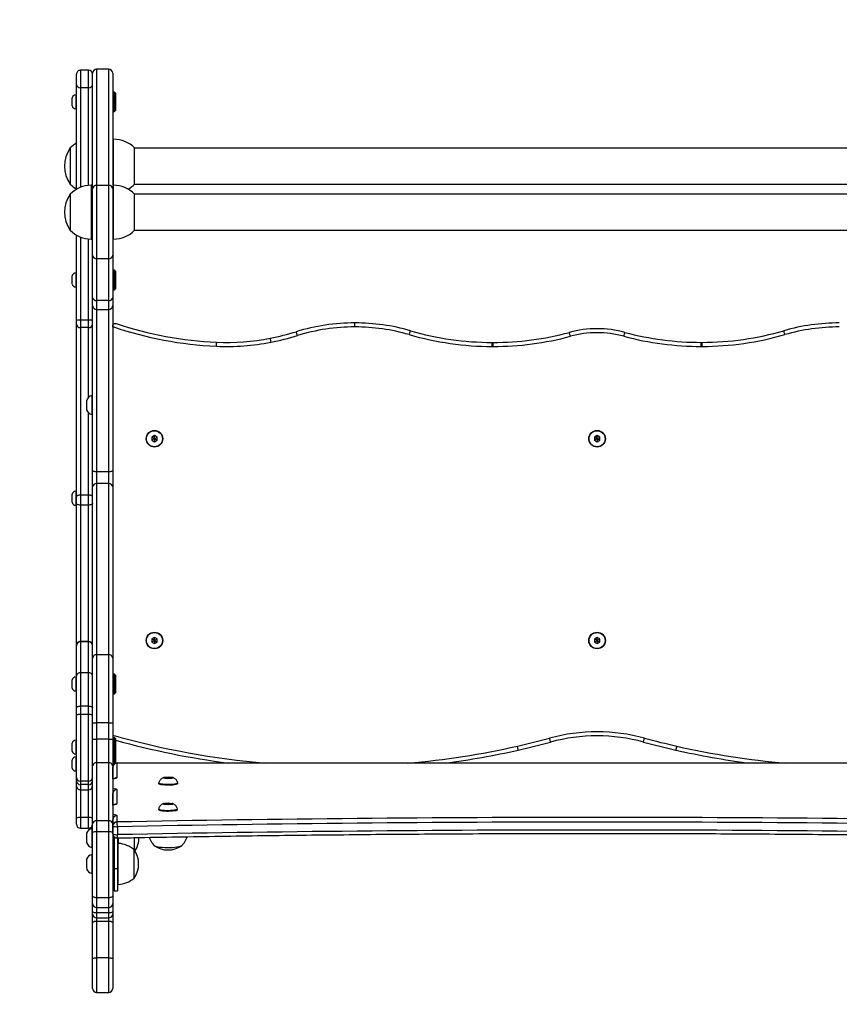
# Model space of a CAD drawing. Units: millimetres. Extents: x -4534 to 4839, y -3372 to 3714.
# Drawn here: x -367 to 242, y 1519 to 2251 of the extents above; entities that cross this region are included whole.
import ezdxf

# ---------------------------------------------------------------- set-up
doc = ezdxf.new("R2010")
doc.units = ezdxf.units.MM
doc.layers.add('Opvangzone', color=7, linetype='Continuous', true_color=0x00a19a)
doc.layers.add('Toestel 2D', color=7, linetype='Continuous', lineweight=20)

# ---------------------------------------------------------------- blocks, each defined once
blk = doc.blocks.new('0622 2')
at = {"color": 7, "linetype": 'Continuous', "lineweight": 25}
for p, q in [((-26.932, 3.149), (-26.932, 3.588)), ((-26.692, 3.648), (-26.872, 3.648)), ((-26.632, 3.588), (-26.632, 3.149)), ((-26.932, 2.609), (-26.932, 3.149)), ((-26.872, 3.132), (-26.692, 3.132)), ((-26.872, 3.132), (-26.872, 2.595)), ((-26.692, 2.595), (-26.692, 3.132)), ((-26.632, 3.149), (-26.632, 2.609)), ((-26.932, 2.481), (-26.932, 2.609)), ((-26.872, 2.595), (-26.692, 2.595)), ((-26.692, 2.541), (-26.872, 2.541)), ((-26.632, 2.609), (-26.632, 2.481)), ((-26.932, 2.444), (-26.932, 2.481)), ((-26.932, 2.326), (-26.932, 2.444)), ((-26.872, 2.467), (-26.692, 2.467)), ((-26.692, 2.386), (-26.872, 2.386)), ((-26.632, 2.481), (-26.632, 2.444)), ((-26.632, 2.444), (-26.632, 2.326)), ((-26.932, 2.204), (-26.932, 2.326)), ((-26.932, 1.271), (-26.932, 2.204)), ((-26.872, 2.241), (-26.872, 1.261)), ((-26.872, 2.241), (-26.692, 2.241)), ((-26.692, 1.261), (-26.692, 2.241)), ((-26.632, 2.326), (-26.632, 2.204)), ((-26.632, 2.204), (-26.632, 1.271)), ((-26.955, 2.138), (-27.005, 2.138)), ((-27.005, 1.808), (-27.005, 2.138)), ((-26.955, 1.808), (-26.955, 2.138)), ((-27.249, 1.948), (-27.249, 1.528)), ((-27.005, 2.044), (-27.015, 2.044)), ((-27.015, 2.044), (-27.015, 1.432)), ((-27.005, 1.352), (-27.005, 1.808)), ((-26.955, 1.808), (-27.005, 1.808)), ((-26.932, 1.818), (-26.955, 1.818)), ((-26.955, 1.346), (-26.955, 1.808)), ((-26.622, 1.878), (-26.632, 1.878)), ((-26.622, 1.868), (-26.622, 1.878)), ((-26.622, 1.598), (-26.622, 1.868)), ((-26.544, 1.803), (-26.544, 1.808)), ((-26.544, 1.668), (-26.544, 1.803)), ((-26.955, 1.658), (-26.932, 1.658)), ((-27.253, 1.534), (-27.253, 1.347)), ((-26.632, 1.598), (-26.622, 1.598)), ((-26.622, 1.491), (-26.632, 1.491)), ((-26.622, 1.481), (-26.622, 1.491)), ((-26.622, 1.211), (-26.622, 1.481)), ((-27.019, 1.433), (-27.019, 1.351)), ((-27.015, 1.432), (-27.005, 1.432)), ((-27.009, 1.421), (-27.009, 1.431)), ((-27.009, 1.351), (-27.009, 1.421)), ((-26.932, 1.431), (-26.955, 1.431)), ((-26.955, 1.337), (-26.955, 1.346)), ((-26.955, 1.346), (-26.955, 1.337)), ((-26.544, 1.416), (-26.544, 1.421)), ((-26.544, 1.281), (-26.544, 1.416)), ((-27.001, 1.184), (-27.001, 1.302)), ((-26.934, 1.292), (-26.934, 1.174)), ((-26.934, 1.196), (-26.934, 1.292)), ((-26.934, 1.271), (-26.932, 1.271)), ((-26.934, 1.078), (-26.934, 1.196)), ((-26.934, 1.174), (-26.934, 1.078)), ((-26.932, 1.144), (-26.932, 1.271)), ((-26.872, 1.261), (-26.692, 1.261)), ((-26.872, 1.261), (-26.872, 1.095)), ((-26.692, 1.095), (-26.692, 1.261)), ((-26.632, 1.271), (-26.632, 1.144)), ((-26.632, 1.211), (-26.622, 1.211)), ((-26.452, 1.208), (-26.572, 1.208)), ((-26.994, 1.018), (-26.994, 1.114)), ((-26.932, 0.283), (-26.932, 1.144)), ((-26.872, 1.095), (-26.692, 1.095)), ((-26.872, 1.095), (-26.872, 0.234)), ((-26.692, 0.234), (-26.692, 1.095)), ((-26.632, 1.144), (-26.632, 0.283)), ((-26.572, 1.049), (-26.452, 1.049)), ((-26.392, 1.148), (-26.392, 1.057)), ((-26.392, 1.057), (-26.392, 0.574)), ((-27.894, 0.932), (-27.894, 0.922)), ((-27.614, 0.922), (-27.614, 0.932)), ((-27.799, 0.851), (-27.809, 0.842)), ((-27.809, 0.842), (-27.764, 0.835)), ((-27.744, 0.855), (-27.799, 0.851)), ((-27.764, 0.854), (-27.764, 0.835)), ((-27.764, 0.835), (-27.71, 0.839)), ((-27.7, 0.848), (-27.744, 0.855)), ((-27.71, 0.85), (-27.71, 0.839)), ((-27.71, 0.839), (-27.7, 0.848)), ((-26.994, 0.631), (-26.994, 0.845)), ((-26.934, 0.862), (-26.934, 0.69)), ((-26.934, 0.808), (-26.934, 0.862)), ((-26.934, 0.69), (-26.934, 0.808)), ((-26.452, 0.634), (-26.572, 0.634)), ((-27.898, 0.544), (-27.898, 0.535)), ((-27.803, 0.464), (-27.813, 0.454)), ((-27.813, 0.454), (-27.768, 0.448)), ((-27.748, 0.468), (-27.803, 0.464)), ((-27.768, 0.466), (-27.768, 0.448)), ((-27.768, 0.448), (-27.714, 0.451)), ((-27.704, 0.461), (-27.748, 0.468)), ((-27.714, 0.463), (-27.714, 0.451)), ((-27.714, 0.451), (-27.704, 0.461)), ((-27.618, 0.535), (-27.618, 0.544)), ((-26.994, 0.239), (-26.994, 0.458)), ((-26.934, 0.416), (-26.934, 0.475)), ((-26.572, 0.559), (-26.572, 0.508)), ((-26.572, 0.559), (-26.452, 0.559)), ((-26.572, 0.508), (-26.572, -0.484)), ((-26.572, 0.508), (-26.452, 0.508)), ((-26.452, 0.508), (-26.452, 0.559)), ((-26.452, -0.484), (-26.452, 0.508)), ((-26.392, 0.574), (-26.392, 0.502)), ((-26.392, 0.502), (-26.392, 0.455)), ((-26.392, 0.455), (-26.392, -0.468)), ((-26.934, 0.298), (-26.934, 0.416)), ((-26.932, 0.397), (-26.934, 0.397)), ((-26.382, 0.357), (-26.392, 0.357)), ((-26.382, 0.349), (-26.382, 0.357)), ((-26.382, 0.147), (-26.382, 0.349)), ((-26.326, 0.308), (-26.326, 0.312)), ((-26.326, 0.192), (-26.326, 0.308)), ((-41.274, 0.239), (-26.994, 0.239)), ((-41.274, 0.238), (-26.994, 0.238)), ((-26.972, 0.132), (-26.972, 0.242)), ((-26.957, 0.147), (-26.972, 0.132)), ((-26.957, 0.251), (-26.957, 0.147)), ((-26.932, 0.147), (-26.957, 0.147)), ((-26.957, 0.147), (-26.957, -0.143)), ((-26.932, -0.121), (-26.932, 0.283)), ((-26.872, 0.234), (-26.692, 0.234)), ((-26.872, 0.234), (-26.872, -0.119)), ((-26.692, -0.119), (-26.692, 0.234)), ((-26.632, 0.283), (-26.632, -0.121)), ((-26.632, 0.238), (-26.632, 0.238)), ((-26.392, 0.147), (-26.382, 0.147)), ((-26.972, -0.128), (-26.972, 0.132)), ((-26.382, 0.107), (-26.392, 0.107)), ((-26.382, 0.099), (-26.382, 0.107)), ((-26.382, -0.103), (-26.382, 0.099)), ((-26.326, 0.057), (-26.326, 0.062)), ((-26.326, -0.058), (-26.326, 0.057)), ((-26.972, -0.128), (-26.957, -0.143)), ((-26.957, -0.143), (-26.932, -0.143)), ((-26.932, -0.36), (-26.932, -0.121)), ((-26.872, -0.119), (-26.692, -0.119)), ((-26.872, -0.119), (-26.872, -0.359)), ((-26.692, -0.359), (-26.692, -0.119)), ((-26.632, -0.121), (-26.632, -0.36)), ((-26.392, -0.103), (-26.382, -0.103)), ((-26.932, -1.323), (-26.932, -0.36)), ((-26.872, -0.359), (-26.872, -1.371)), ((-26.872, -0.359), (-26.692, -0.359)), ((-26.692, -1.371), (-26.692, -0.359)), ((-26.632, -0.36), (-26.632, -1.323)), ((-26.572, -0.484), (-26.452, -0.484)), ((-26.572, -0.484), (-26.572, -0.609)), ((-26.452, -0.609), (-26.452, -0.484)), ((-26.392, -0.468), (-26.392, -0.586)), ((-26.572, -0.609), (-26.572, -1.104)), ((-26.572, -0.609), (-26.452, -0.609)), ((-26.452, -1.104), (-26.452, -0.609)), ((-26.392, -0.586), (-26.392, -1.06)), ((-26.957, -0.792), (-26.972, -0.807)), ((-26.972, -1.067), (-26.972, -0.807)), ((-26.932, -0.792), (-26.957, -0.792)), ((-26.957, -0.792), (-26.957, -1.082)), ((-26.382, -0.832), (-26.392, -0.832)), ((-26.382, -0.84), (-26.382, -0.832)), ((-26.382, -1.042), (-26.382, -0.84)), ((-26.326, -0.882), (-26.326, -0.877)), ((-26.326, -0.997), (-26.326, -0.882)), ((-26.972, -1.067), (-26.957, -1.082)), ((-26.957, -1.082), (-26.932, -1.082)), ((-26.932, -6.25), (-26.933, -1.082)), ((-26.572, -1.104), (-26.452, -1.104)), ((-26.572, -1.104), (-26.572, -1.562)), ((-26.452, -1.562), (-26.452, -1.104)), ((-26.392, -1.042), (-26.382, -1.042)), ((-26.392, -1.06), (-26.392, -1.503)), ((-26.632, -1.173), (-26.632, -1.173)), ((-26.932, -3.869), (-26.932, -1.323)), ((-26.872, -1.371), (-26.692, -1.371)), ((-26.872, -1.371), (-26.872, -3.917)), ((-26.692, -3.917), (-26.692, -1.371)), ((-26.632, -1.323), (-26.632, -3.869)), ((-34.132, -1.538), (-34.172, -1.561)), ((-34.172, -1.561), (-34.172, -1.607)), ((-34.138, -1.581), (-34.172, -1.561)), ((-34.138, -1.587), (-34.172, -1.607)), ((-34.172, -1.607), (-34.132, -1.63)), ((-34.132, -1.578), (-34.138, -1.581)), ((-34.138, -1.581), (-34.138, -1.587)), ((-34.138, -1.587), (-34.132, -1.59)), ((-34.092, -1.561), (-34.132, -1.538)), ((-34.132, -1.578), (-34.132, -1.538)), ((-34.127, -1.581), (-34.132, -1.578)), ((-34.132, -1.59), (-34.127, -1.587)), ((-34.132, -1.59), (-34.132, -1.63)), ((-34.132, -1.63), (-34.092, -1.607)), ((-34.127, -1.581), (-34.092, -1.561)), ((-34.127, -1.587), (-34.127, -1.581)), ((-34.127, -1.587), (-34.092, -1.607)), ((-34.092, -1.607), (-34.092, -1.561)), ((-27.552, -1.538), (-27.592, -1.561)), ((-27.592, -1.561), (-27.592, -1.607)), ((-27.558, -1.581), (-27.592, -1.561)), ((-27.558, -1.587), (-27.592, -1.607)), ((-27.592, -1.607), (-27.552, -1.63)), ((-27.552, -1.578), (-27.558, -1.581)), ((-27.558, -1.581), (-27.558, -1.587)), ((-27.558, -1.587), (-27.552, -1.59)), ((-27.512, -1.561), (-27.552, -1.538)), ((-27.552, -1.578), (-27.552, -1.538)), ((-27.547, -1.581), (-27.552, -1.578)), ((-27.552, -1.59), (-27.547, -1.587)), ((-27.552, -1.59), (-27.552, -1.63)), ((-27.552, -1.63), (-27.512, -1.607)), ((-27.547, -1.581), (-27.512, -1.561)), ((-27.547, -1.587), (-27.547, -1.581)), ((-27.547, -1.587), (-27.512, -1.607)), ((-27.512, -1.607), (-27.512, -1.561)), ((-26.572, -1.562), (-26.452, -1.562)), ((-26.572, -1.57), (-26.452, -1.57)), ((-26.392, -1.503), (-26.392, -1.51)), ((-26.392, -1.51), (-26.392, -3.619)), ((-26.572, -3.598), (-26.572, -3.745)), ((-26.572, -3.598), (-26.452, -3.598)), ((-26.452, -3.745), (-26.452, -3.598)), ((-26.382, -3.593), (-26.392, -3.593)), ((-26.392, -3.619), (-26.392, -3.726)), ((-26.382, -3.601), (-26.382, -3.593)), ((-26.382, -3.803), (-26.382, -3.601)), ((-26.326, -3.643), (-26.326, -3.638)), ((-26.326, -3.758), (-26.326, -3.643)), ((-26.572, -3.745), (-26.452, -3.745)), ((-26.452, -6.236), (-26.452, -3.745)), ((-26.392, -3.726), (-26.392, -6.289)), ((-26.392, -3.803), (-26.382, -3.803)), ((-26.932, -4.118), (-26.932, -3.869)), ((-26.872, -3.917), (-26.692, -3.917)), ((-26.872, -3.917), (-26.872, -4.091)), ((-26.692, -4.091), (-26.692, -3.917)), ((-26.632, -3.869), (-26.632, -4.118)), ((-26.872, -4.091), (-26.692, -4.091)), ((-26.932, -6.566), (-26.932, -4.118)), ((-26.632, -4.118), (-26.632, -6.566)), ((-34.132, -4.538), (-34.172, -4.561)), ((-34.092, -4.561), (-34.132, -4.538)), ((-34.132, -4.578), (-34.132, -4.538)), ((-27.552, -4.538), (-27.592, -4.561)), ((-27.512, -4.561), (-27.552, -4.538)), ((-27.552, -4.578), (-27.552, -4.538)), ((-34.172, -4.561), (-34.172, -4.607)), ((-34.138, -4.581), (-34.172, -4.561)), ((-34.138, -4.587), (-34.172, -4.607)), ((-34.172, -4.607), (-34.132, -4.63)), ((-34.132, -4.578), (-34.138, -4.581)), ((-34.138, -4.581), (-34.138, -4.587)), ((-34.138, -4.587), (-34.132, -4.59)), ((-34.127, -4.581), (-34.132, -4.578)), ((-34.132, -4.59), (-34.127, -4.587)), ((-34.132, -4.59), (-34.132, -4.63)), ((-34.132, -4.63), (-34.092, -4.607)), ((-34.127, -4.581), (-34.092, -4.561)), ((-34.127, -4.587), (-34.127, -4.581)), ((-34.127, -4.587), (-34.092, -4.607)), ((-34.092, -4.607), (-34.092, -4.561)), ((-27.592, -4.561), (-27.592, -4.607)), ((-27.558, -4.581), (-27.592, -4.561)), ((-27.558, -4.587), (-27.592, -4.607)), ((-27.592, -4.607), (-27.552, -4.63)), ((-27.552, -4.578), (-27.558, -4.581)), ((-27.558, -4.581), (-27.558, -4.587)), ((-27.558, -4.587), (-27.552, -4.59)), ((-27.547, -4.581), (-27.552, -4.578)), ((-27.552, -4.59), (-27.547, -4.587)), ((-27.552, -4.59), (-27.552, -4.63)), ((-27.552, -4.63), (-27.512, -4.607)), ((-27.547, -4.581), (-27.512, -4.561)), ((-27.547, -4.587), (-27.547, -4.581)), ((-27.547, -4.587), (-27.512, -4.607)), ((-27.512, -4.607), (-27.512, -4.561)), ((-26.622, -4.944), (-26.632, -4.944)), ((-26.622, -4.955), (-26.622, -4.944)), ((-26.622, -5.224), (-26.622, -4.955)), ((-26.544, -5.02), (-26.544, -5.014)), ((-26.544, -5.154), (-26.544, -5.02)), ((-26.632, -5.224), (-26.622, -5.224)), ((-26.932, -5.784), (-26.932, -5.784)), ((-26.932, -6.25), (-26.932, -6.269)), ((-26.572, -6.236), (-26.572, -6.346)), ((-26.572, -6.236), (-26.452, -6.236)), ((-26.452, -6.346), (-26.452, -6.236)), ((-26.392, -6.289), (-26.392, -6.344)), ((-26.572, -6.346), (-26.452, -6.346)), ((-26.392, -6.344), (-26.392, -7.611)), ((-26.932, -6.683), (-26.932, -6.566)), ((-26.692, -6.506), (-26.872, -6.506)), ((-26.632, -6.566), (-26.632, -6.683)), ((-26.932, -7.316), (-26.932, -6.683)), ((-26.872, -6.64), (-26.872, -7.26)), ((-26.872, -6.64), (-26.692, -6.64)), ((-26.692, -7.26), (-26.692, -6.64)), ((-26.632, -6.683), (-26.632, -7.316)), ((-26.957, -6.8), (-26.972, -6.815)), ((-26.972, -7.075), (-26.972, -6.815)), ((-26.932, -6.8), (-26.957, -6.8)), ((-26.957, -6.8), (-26.957, -7.09)), ((-26.382, -6.84), (-26.392, -6.84)), ((-26.382, -6.848), (-26.382, -6.84)), ((-26.382, -7.05), (-26.382, -6.848)), ((-26.326, -6.89), (-26.326, -6.885)), ((-26.326, -7.005), (-26.326, -6.89)), ((-26.972, -7.075), (-26.957, -7.09)), ((-26.957, -7.09), (-26.932, -7.09)), ((-26.392, -7.05), (-26.382, -7.05)), ((-26.932, -8.302), (-26.932, -7.316)), ((-26.872, -7.26), (-26.872, -8.351)), ((-26.872, -7.26), (-26.692, -7.26)), ((-26.692, -8.351), (-26.692, -7.26)), ((-26.632, -7.316), (-26.632, -8.302)), ((-26.932, -7.552), (-26.944, -7.552)), ((-26.612, -7.552), (-26.632, -7.552)), ((-27.256, -7.683), (-41.008, -7.683)), ((-27.256, -7.682), (-27.256, -8.205)), ((-26.3, -8.222), (-26.3, -7.682)), ((-41.008, -8.221), (-27.256, -8.221)), ((-27.256, -8.205), (-27.256, -8.222)), ((-26.932, -10.018), (-26.932, -8.302)), ((-26.632, -8.302), (-26.632, -10.018)), ((-26.392, -8.293), (-26.392, -9.853)), ((-27.256, -8.369), (-41.008, -8.369)), ((-27.256, -8.368), (-27.256, -8.688)), ((-26.944, -8.352), (-26.932, -8.352)), ((-26.872, -8.351), (-26.692, -8.351)), ((-26.632, -8.352), (-26.612, -8.352)), ((-26.3, -8.908), (-26.3, -8.368)), ((-27.256, -8.688), (-27.256, -8.908)), ((-41.008, -8.907), (-27.256, -8.907)), ((-26.944, -9.038), (-26.932, -9.038)), ((-26.957, -9.449), (-26.972, -9.464)), ((-26.972, -9.724), (-26.972, -9.464)), ((-26.932, -9.449), (-26.957, -9.449)), ((-26.957, -9.449), (-26.957, -9.739)), ((-26.392, -9.371), (-26.392, -9.371)), ((-26.382, -9.489), (-26.392, -9.489)), ((-26.382, -9.497), (-26.382, -9.489)), ((-26.382, -9.699), (-26.382, -9.497)), ((-26.326, -9.538), (-26.326, -9.534)), ((-26.326, -9.654), (-26.326, -9.538)), ((-26.972, -9.724), (-26.957, -9.739)), ((-26.957, -9.739), (-26.932, -9.739)), ((-26.572, -9.803), (-26.452, -9.803)), ((-26.392, -9.699), (-26.382, -9.699)), ((-26.392, -9.853), (-26.392, -10.003)), ((-26.872, -10.078), (-26.692, -10.078)), ((-26.572, -10.063), (-26.452, -10.063))]:
    blk.add_line(p, q, dxfattribs=at)
at = {"color": 8, "linetype": 'Continuous', "lineweight": 25}
for p, q in [((-26.872, 3.648), (-26.872, 3.132)), ((-26.692, 3.132), (-26.692, 3.648)), ((-26.872, 2.595), (-26.872, 2.541)), ((-26.872, 2.541), (-26.872, 2.467)), ((-26.692, 2.541), (-26.692, 2.595)), ((-26.692, 2.467), (-26.692, 2.541)), ((-26.872, 2.467), (-26.872, 2.386)), ((-26.872, 2.386), (-26.872, 2.241)), ((-26.692, 2.386), (-26.692, 2.467)), ((-26.692, 2.241), (-26.692, 2.386)), ((-27.005, 1.421), (-27.009, 1.421)), ((-26.955, 1.346), (-26.968, 1.346)), ((-26.932, 1.193), (-26.934, 1.196)), ((-26.572, 1.208), (-26.572, 1.049)), ((-26.452, 1.049), (-26.452, 1.208)), ((-26.934, 1.078), (-26.932, 1.075)), ((-26.572, 1.049), (-26.572, 0.634)), ((-26.452, 0.634), (-26.452, 1.049)), ((-26.932, 0.806), (-26.934, 0.808)), ((-26.934, 0.69), (-26.932, 0.688)), ((-26.572, 0.634), (-26.572, 0.559)), ((-26.452, 0.559), (-26.452, 0.634)), ((-26.934, 0.475), (-26.934, 0.298)), ((-26.994, 0.238), (-26.994, 0.239)), ((-26.572, -1.562), (-26.572, -1.57)), ((-26.572, -1.57), (-26.572, -3.598)), ((-26.452, -1.57), (-26.452, -1.562)), ((-26.452, -3.598), (-26.452, -1.57)), ((-26.572, -3.745), (-26.572, -4.97)), ((-26.872, -4.091), (-26.872, -6.506)), ((-26.692, -6.506), (-26.692, -4.091)), ((-26.572, -5.198), (-26.572, -6.236)), ((-26.572, -6.346), (-26.572, -7.554)), ((-26.452, -7.582), (-26.452, -6.346)), ((-26.872, -6.506), (-26.872, -6.64)), ((-26.692, -6.64), (-26.692, -6.506)), ((-26.944, -7.552), (-26.944, -8.326)), ((-26.612, -8.352), (-26.612, -7.552)), ((-26.944, -8.326), (-26.944, -8.352)), ((-26.452, -9.803), (-26.452, -8.322)), ((-26.944, -8.352), (-26.944, -8.713)), ((-26.872, -8.351), (-26.872, -10.078)), ((-26.692, -10.078), (-26.692, -8.351)), ((-26.572, -8.35), (-26.572, -9.803)), ((-26.944, -8.713), (-26.944, -9.038)), ((-26.572, -9.803), (-26.572, -10.063)), ((-26.452, -10.063), (-26.452, -9.803))]:
    blk.add_line(p, q, dxfattribs=at)
at = {"color": 7, "linetype": 'Continuous', "lineweight": 25, "flags": 128}
for points in [[(-26.872, 3.132), (-26.884, 3.132), (-26.895, 3.133), (-26.906, 3.134), (-26.915, 3.137), (-26.922, 3.139), (-26.928, 3.142), (-26.931, 3.146), (-26.932, 3.149)], [(-26.632, 3.149), (-26.633, 3.146), (-26.637, 3.142), (-26.642, 3.139), (-26.65, 3.137), (-26.659, 3.134), (-26.669, 3.133), (-26.681, 3.132), (-26.692, 3.132)], [(-26.932, 2.444), (-26.931, 2.448), (-26.928, 2.453), (-26.922, 2.457), (-26.915, 2.46), (-26.906, 2.463), (-26.895, 2.465), (-26.884, 2.466), (-26.872, 2.467)], [(-26.692, 2.467), (-26.681, 2.466), (-26.669, 2.465), (-26.659, 2.463), (-26.65, 2.46), (-26.642, 2.457), (-26.637, 2.453), (-26.633, 2.448), (-26.632, 2.444)], [(-26.932, 2.204), (-26.931, 2.211), (-26.928, 2.218), (-26.922, 2.225), (-26.915, 2.23), (-26.906, 2.235), (-26.895, 2.238), (-26.884, 2.24), (-26.872, 2.241)], [(-26.692, 2.241), (-26.681, 2.24), (-26.669, 2.238), (-26.659, 2.235), (-26.65, 2.23), (-26.642, 2.225), (-26.637, 2.218), (-26.633, 2.211), (-26.632, 2.204)], [(-27.547, 1.463), (-27.55, 1.466), (-27.562, 1.472), (-27.58, 1.478), (-27.605, 1.483), (-27.634, 1.487), (-27.668, 1.491), (-27.705, 1.493), (-27.743, 1.494), (-27.782, 1.494), (-27.82, 1.492), (-27.855, 1.489), (-27.887, 1.486), (-27.915, 1.481), (-27.937, 1.475), (-27.953, 1.469), (-27.962, 1.463)], [(-27.551, 1.466), (-27.562, 1.472), (-27.58, 1.478), (-27.605, 1.483), (-27.634, 1.487), (-27.668, 1.491), (-27.705, 1.493), (-27.743, 1.494), (-27.782, 1.494), (-27.82, 1.492), (-27.855, 1.489), (-27.887, 1.486), (-27.915, 1.481), (-27.937, 1.475), (-27.953, 1.469), (-27.958, 1.466)], [(-27.894, 0.932), (-27.892, 0.936), (-27.883, 0.941), (-27.868, 0.946), (-27.847, 0.95), (-27.821, 0.953), (-27.792, 0.955), (-27.761, 0.956), (-27.73, 0.956), (-27.7, 0.954), (-27.673, 0.951), (-27.649, 0.948), (-27.631, 0.943), (-27.62, 0.938), (-27.615, 0.933), (-27.614, 0.932)], [(-27.894, 0.921), (-27.892, 0.926), (-27.883, 0.931), (-27.868, 0.936), (-27.847, 0.94), (-27.821, 0.943), (-27.792, 0.945), (-27.761, 0.946), (-27.73, 0.946), (-27.7, 0.944), (-27.673, 0.942), (-27.649, 0.938), (-27.631, 0.933), (-27.62, 0.928), (-27.615, 0.923), (-27.614, 0.921)], [(-27.767, 0.833), (-27.788, 0.834), (-27.806, 0.837), (-27.819, 0.84), (-27.824, 0.844), (-27.822, 0.848), (-27.813, 0.852), (-27.797, 0.855), (-27.776, 0.856), (-27.754, 0.857), (-27.731, 0.856), (-27.711, 0.854), (-27.695, 0.852), (-27.686, 0.848), (-27.685, 0.844), (-27.691, 0.84), (-27.703, 0.837), (-27.722, 0.834), (-27.743, 0.833), (-27.767, 0.833)], [(-27.898, 0.544), (-27.896, 0.549), (-27.887, 0.554), (-27.872, 0.559), (-27.851, 0.563), (-27.825, 0.566), (-27.796, 0.568), (-27.765, 0.569), (-27.734, 0.568), (-27.704, 0.567), (-27.677, 0.564), (-27.653, 0.56), (-27.635, 0.556), (-27.624, 0.551), (-27.619, 0.546), (-27.618, 0.544)], [(-27.898, 0.534), (-27.896, 0.539), (-27.887, 0.544), (-27.872, 0.549), (-27.851, 0.553), (-27.825, 0.556), (-27.796, 0.558), (-27.765, 0.559), (-27.734, 0.558), (-27.704, 0.557), (-27.677, 0.554), (-27.653, 0.551), (-27.635, 0.546), (-27.624, 0.541), (-27.619, 0.536), (-27.618, 0.534)], [(-27.771, 0.446), (-27.792, 0.447), (-27.81, 0.45), (-27.823, 0.453), (-27.828, 0.457), (-27.826, 0.461), (-27.817, 0.464), (-27.801, 0.467), (-27.78, 0.469), (-27.758, 0.47), (-27.735, 0.469), (-27.715, 0.467), (-27.699, 0.464), (-27.69, 0.461), (-27.689, 0.457), (-27.695, 0.453), (-27.707, 0.449), (-27.726, 0.447), (-27.747, 0.446), (-27.771, 0.446)], [(-35.305, 0.046), (-35.305, 0.045), (-35.306, 0.041), (-35.307, 0.036), (-35.309, 0.029), (-35.311, 0.02), (-35.313, 0.01), (-35.316, -0.001), (-35.318, -0.013)], [(-32.96, 0.045), (-32.96, 0.044), (-32.959, 0.04), (-32.958, 0.035), (-32.956, 0.028), (-32.954, 0.019), (-32.952, 0.009), (-32.95, -0.002), (-32.947, -0.014)], [(-34.822, -0.074), (-34.822, -0.075), (-34.823, -0.078), (-34.824, -0.084), (-34.826, -0.091), (-34.829, -0.1), (-34.831, -0.11), (-34.834, -0.12), (-34.837, -0.132)], [(-33.44, -0.074), (-33.44, -0.075), (-33.439, -0.078), (-33.438, -0.084), (-33.436, -0.091), (-33.433, -0.1), (-33.431, -0.11), (-33.428, -0.121), (-33.425, -0.132)], [(-26.572, -0.609), (-26.584, -0.609), (-26.595, -0.607), (-26.606, -0.605), (-26.615, -0.602), (-26.622, -0.599), (-26.628, -0.595), (-26.631, -0.591), (-26.632, -0.586)], [(-26.392, -0.586), (-26.393, -0.591), (-26.397, -0.595), (-26.402, -0.599), (-26.41, -0.602), (-26.419, -0.605), (-26.429, -0.607), (-26.441, -0.609), (-26.452, -0.609)], [(-26.632, -3.619), (-26.631, -3.615), (-26.628, -3.611), (-26.622, -3.607), (-26.615, -3.604), (-26.606, -3.601), (-26.595, -3.599), (-26.584, -3.598), (-26.572, -3.598)], [(-26.452, -3.598), (-26.441, -3.598), (-26.429, -3.599), (-26.419, -3.601), (-26.41, -3.604), (-26.402, -3.607), (-26.397, -3.611), (-26.393, -3.615), (-26.392, -3.619)], [(-26.632, -3.726), (-26.631, -3.729), (-26.628, -3.733), (-26.622, -3.737), (-26.615, -3.74), (-26.606, -3.742), (-26.595, -3.744), (-26.584, -3.745), (-26.572, -3.745)], [(-26.452, -3.745), (-26.441, -3.745), (-26.429, -3.744), (-26.419, -3.742), (-26.41, -3.74), (-26.402, -3.737), (-26.397, -3.733), (-26.393, -3.729), (-26.392, -3.726)], [(-26.932, -4.118), (-26.931, -4.113), (-26.928, -4.108), (-26.922, -4.103), (-26.915, -4.099), (-26.906, -4.096), (-26.895, -4.093), (-26.884, -4.092), (-26.872, -4.091)], [(-26.692, -4.091), (-26.681, -4.092), (-26.669, -4.093), (-26.659, -4.096), (-26.65, -4.099), (-26.642, -4.103), (-26.637, -4.108), (-26.633, -4.113), (-26.632, -4.118)], [(-35.693, -5.957), (-35.693, -5.968), (-35.693, -5.98), (-35.693, -5.99), (-35.693, -5.999), (-35.693, -6.006), (-35.693, -6.012), (-35.693, -6.015), (-35.693, -6.017)], [(-35.679, -5.957), (-35.679, -5.968), (-35.679, -5.979), (-35.679, -5.99), (-35.679, -5.999), (-35.679, -6.006), (-35.679, -6.012), (-35.679, -6.015), (-35.679, -6.017)], [(-32.586, -5.956), (-32.586, -5.968), (-32.586, -5.979), (-32.586, -5.99), (-32.586, -5.999), (-32.586, -6.006), (-32.586, -6.012), (-32.586, -6.015), (-32.586, -6.016)], [(-32.572, -5.956), (-32.572, -5.968), (-32.572, -5.979), (-32.572, -5.99), (-32.572, -5.999), (-32.572, -6.006), (-32.572, -6.012), (-32.572, -6.015), (-32.572, -6.016)], [(-28.474, -5.96), (-28.475, -5.971), (-28.475, -5.982), (-28.476, -5.993), (-28.476, -6.002), (-28.476, -6.009), (-28.477, -6.015), (-28.477, -6.018), (-28.477, -6.019)], [(-36.924, -6.133), (-36.921, -6.144), (-36.918, -6.155), (-36.915, -6.165), (-36.913, -6.174), (-36.911, -6.181), (-36.909, -6.186), (-36.908, -6.189), (-36.908, -6.191)], [(-34.53, -6.108), (-34.533, -6.119), (-34.536, -6.13), (-34.538, -6.14), (-34.541, -6.149), (-34.543, -6.156), (-34.544, -6.161), (-34.545, -6.164), (-34.545, -6.166)], [(-33.735, -6.108), (-33.732, -6.119), (-33.729, -6.13), (-33.726, -6.14), (-33.724, -6.149), (-33.722, -6.156), (-33.721, -6.161), (-33.72, -6.164), (-33.719, -6.166)], [(-31.34, -6.133), (-31.344, -6.144), (-31.347, -6.155), (-31.35, -6.165), (-31.352, -6.173), (-31.354, -6.181), (-31.356, -6.186), (-31.357, -6.189), (-31.357, -6.19)], [(-29.678, -6.119), (-29.674, -6.13), (-29.671, -6.141), (-29.668, -6.151), (-29.665, -6.159), (-29.663, -6.166), (-29.661, -6.172), (-29.66, -6.175), (-29.66, -6.176)], [(-29.285, -6.02), (-29.282, -6.032), (-29.28, -6.043), (-29.278, -6.053), (-29.276, -6.062), (-29.275, -6.069), (-29.274, -6.075), (-29.273, -6.078), (-29.273, -6.079)]]:
    blk.add_lwpolyline(points, dxfattribs=at)
at = {"color": 8, "linetype": 'Continuous', "lineweight": 25, "flags": 128}
for points in [[(-26.932, 1), (-26.933, 1), (-26.958, 1.003), (-26.978, 1.008), (-26.99, 1.013), (-26.994, 1.018)], [(-26.994, 0.845), (-26.99, 0.85), (-26.978, 0.855), (-26.958, 0.86), (-26.933, 0.863), (-26.932, 0.863)], [(-26.932, 0.613), (-26.933, 0.613), (-26.958, 0.616), (-26.978, 0.621), (-26.99, 0.626), (-26.994, 0.631)], [(-26.994, 0.458), (-26.99, 0.463), (-26.978, 0.468), (-26.958, 0.473), (-26.933, 0.476), (-26.932, 0.476)]]:
    blk.add_lwpolyline(points, dxfattribs=at)
at = {"color": 7, "linetype": 'Continuous', "lineweight": 25}
for centre, radius in [((-34.132, -1.584), 0.123), ((-27.552, -1.584), 0.123), ((-34.132, -1.584), 0.119), ((-27.552, -1.584), 0.119), ((-34.132, -4.584), 0.123), ((-34.132, -4.584), 0.119), ((-27.552, -4.584), 0.123), ((-27.552, -4.584), 0.119)]:
    blk.add_circle(centre, radius, dxfattribs=at)
for centre, radius, start, end in [((-26.872, 3.588), 0.06, 90, 180), ((-26.692, 3.588), 0.06, 0, 90), ((-26.887, 2.67), 0.0757, 232.7198, 280.7921), ((-26.872, 2.481), 0.06, 90, 180), ((-26.678, 2.67), 0.0757, 259.2087, 307.2795), ((-26.692, 2.481), 0.06, 0, 90), ((-26.872, 2.326), 0.06, 90, 180), ((-26.692, 2.326), 0.06, 0, 90), ((-26.959, 1.738), 0.358, 144.1151, 215.8849), ((-26.988, 1.645), 0.4, 93.8754, 130.737), ((-26.644, 1.776), 0.105, 18, 78.1881), ((-26.644, 1.701), 0.105, 281.8119, 342), ((-27.754, 1.172), 0.358, 55.3555, 124.6445), ((-26.963, 1.351), 0.358, 146.6932, 180.8813), ((-26.988, 1.832), 0.4, 229.263, 266.1246), ((-26.644, 1.389), 0.105, 18, 78.1881), ((-26.994, 1.292), 0.06, 0, 91.0984), ((-34.134, 374.256), 373.022, 268.90425, 271.09575), ((-34.134, 374.138), 373.022, 268.90425, 271.09575), ((-26.983, 1.196), 0.108, 62.9745, 99.3446), ((-26.983, 1.077), 0.108, 62.9745, 99.3446), ((-26.762, 1.172), 0.239, 177.0404, 193.7934), ((-26.994, 1.174), 0.0596, 269.5658, 359.5573), ((-26.887, 1.367), 0.107, 244.8725, 277.8884), ((-26.678, 1.367), 0.107, 262.1122, 295.1269), ((-26.572, 1.148), 0.06, 90, 180), ((-26.644, 1.314), 0.105, 281.8119, 342), ((-26.452, 1.148), 0.06, 0, 90), ((-34.134, 374.413), 373.367, 268.90425, 271.09575), ((-26.994, 1.078), 0.0595, 269.5646, 359.5584), ((-26.877, 1.15), 0.0553, 186.4163, 275.2263), ((-26.687, 1.15), 0.0553, 264.7746, 353.5828), ((-26.587, 1.163), 0.115, 246.9092, 277.32), ((-26.438, 1.163), 0.115, 262.6795, 293.0913), ((-26.994, 0.691), 0.0595, 269.5648, 359.5583), ((-26.572, 0.574), 0.06, 90, 180), ((-26.452, 0.574), 0.06, 360, 90), ((-26.574, 0.501), 0.0585, 88.4735, 178.3873), ((-26.575, 0.451), 0.0571, 87.0212, 176.6726), ((-26.451, 0.501), 0.0585, 1.6118, 91.5274), ((-26.449, 0.451), 0.0571, 3.3265, 92.9797), ((-26.994, 0.298), 0.06, 270, 0), ((-26.994, 0.298), 0.0595, 269.5643, 359.5588), ((-26.389, 0.292), 0.0656, 18, 84.4313), ((-38.003, -11.996), 12.341, 77.3701, 82.4621), ((-30.261, -11.997), 12.341, 97.5056, 102.6332), ((-30.261, -11.997), 12.341, 74.5642, 82.4944), ((-26.877, 0.289), 0.0553, 186.4163, 275.2263), ((-26.687, 0.289), 0.0553, 264.7746, 353.5828), ((-26.389, 0.213), 0.0656, 275.5687, 342), ((-37.732, -10.787), 11.101, 74.7992, 77.3701), ((-30.532, -10.788), 11.101, 102.6332, 105.1861), ((-26.389, 0.041), 0.0656, 18, 84.4313), ((-37.732, -10.787), 11.041, 74.7992, 77.3701), ((-34.131, 2.47), 2.696, 254.7992, 285.1861), ((-34.131, 2.47), 2.636, 254.7992, 285.1861), ((-30.532, -10.788), 11.041, 102.6332, 105.1861), ((-26.887, -0.726), 0.608, 88.5861, 94.2484), ((-26.677, -0.726), 0.608, 85.7517, 91.4138), ((-26.389, -0.038), 0.0656, 275.5687, 342), ((-26.887, -1.782), 1.422, 89.3961, 91.8134), ((-26.677, -1.782), 1.422, 88.1867, 90.6039), ((-26.586, -0.414), 0.0711, 229.7002, 281.3528), ((-26.438, -0.414), 0.0711, 258.6463, 310.3006), ((-26.389, -0.897), 0.0656, 18, 84.4313), ((-26.389, -0.977), 0.0656, 275.5687, 342), ((-26.579, -1.051), 0.0539, 190.0369, 277.3556), ((-26.445, -1.051), 0.0539, 262.6435, 349.964), ((-26.878, -1.316), 0.055, 186.9738, 275.5867), ((-26.687, -1.316), 0.055, 264.4142, 353.0253), ((-26.572, -1.503), 0.0598, 180.1532, 270.1513), ((-26.572, -1.51), 0.06, 180, 270), ((-26.452, -1.503), 0.0598, 269.8478, 359.8477), ((-26.452, -1.51), 0.06, 270, 0), ((-26.389, -3.659), 0.0656, 18, 84.4313), ((-26.389, -3.738), 0.0656, 275.5687, 342), ((-26.878, -3.862), 0.055, 186.9738, 275.5867), ((-26.687, -3.862), 0.055, 264.4142, 353.0253), ((-26.644, -5.047), 0.105, 18, 78.1881), ((-26.644, -5.122), 0.105, 281.8119, 342), ((-35.683, -10.417), 4.46, 90.129, 106.1657), ((-35.681, -11.133), 5.176, 89.9728, 90.129), ((-35.681, -10.417), 4.46, 75.0456, 89.9728), ((-32.584, -10.416), 4.46, 90.0304, 104.9576), ((-32.583, -11.133), 5.176, 89.8742, 90.0304), ((-32.582, -10.416), 4.46, 73.8375, 89.8742), ((-28.623, -9.416), 3.46, 87.5292, 101.0187), ((-28.711, -11.452), 5.497, 71.1216, 87.5292), ((-37.725, -3.371), 2.875, 269.8517, 286.1657), ((-35.683, -10.417), 4.4, 90.129, 106.1657), ((-35.681, -11.133), 5.116, 89.9728, 90.129), ((-35.681, -10.417), 4.4, 75.0456, 89.9728), ((-34.132, -4.62), 1.54, 255.0456, 284.9576), ((-32.584, -10.416), 4.4, 90.0304, 104.9576), ((-32.583, -11.133), 5.116, 89.8742, 90.0304), ((-32.582, -10.416), 4.4, 73.8375, 89.8742), ((-30.54, -3.371), 2.875, 253.8375, 270.1516), ((-30.525, -3.371), 2.875, 269.8517, 287.139), ((-28.559, -9.745), 3.795, 101.0187, 107.139), ((-28.559, -9.745), 3.735, 101.0187, 107.139), ((-28.623, -9.416), 3.4, 87.5292, 101.0187), ((-28.711, -11.452), 5.437, 71.478, 87.5292), ((-37.725, -3.371), 2.935, 269.8547, 286.1657), ((-34.132, -4.62), 1.6, 255.0456, 284.9576), ((-30.54, -3.371), 2.935, 253.8375, 270.1485), ((-30.525, -3.371), 2.935, 269.8547, 287.139), ((-26.576, -6.293), 0.0569, 86.7645, 176.349), ((-26.449, -6.293), 0.0569, 3.6501, 93.2364), ((-26.587, -5.906), 0.44, 264.1311, 271.9504), ((-26.437, -5.906), 0.44, 268.0494, 275.869), ((-26.872, -6.566), 0.06, 90, 180), ((-26.692, -6.566), 0.06, 0, 90), ((-26.88, -6.693), 0.0536, 82.1277, 168.9464), ((-26.685, -6.693), 0.0536, 11.0545, 97.8714), ((-26.389, -6.905), 0.0656, 18, 84.4313), ((-26.389, -6.985), 0.0656, 275.5687, 342), ((-26.874, -7.318), 0.058, 88.0352, 177.8916), ((-26.69, -7.318), 0.058, 2.1093, 91.9639), ((-26.944, -7.992), 0.439, 90, 135.2397), ((-26.612, -7.992), 0.439, 44.7603, 90), ((-26.681, -7.952), 0.467, 324.6647, 35.3353), ((-26.944, -7.913), 0.439, 224.7603, 270), ((-26.944, -8.677), 0.439, 119.535, 135.2397), ((-26.877, -8.296), 0.0553, 186.4602, 275.2559), ((-26.687, -8.296), 0.0553, 264.745, 353.5389), ((-26.612, -7.913), 0.439, 270, 315.2397), ((-26.612, -8.677), 0.439, 44.7603, 59.9548), ((-26.681, -8.638), 0.467, 324.6647, 35.3353), ((-26.944, -8.599), 0.439, 224.7603, 270), ((-26.612, -8.599), 0.439, 300.0452, 315.2397), ((-26.389, -9.554), 0.0656, 18, 84.4313), ((-26.389, -9.633), 0.0656, 275.5687, 342), ((-26.577, -9.858), 0.056, 85.6564, 174.8704), ((-26.448, -9.858), 0.056, 5.1287, 94.3445), ((-26.872, -10.018), 0.06, 180, 270), ((-26.692, -10.018), 0.06, 270, 360), ((-26.572, -10.003), 0.06, 180, 270), ((-26.452, -10.003), 0.06, 270, 0)]:
    blk.add_arc(centre, radius, start, end, dxfattribs=at)
at = {"color": 8, "linetype": 'Continuous', "lineweight": 25}
for centre, radius, start, end in [((-26.903, 1.317), 0.0987, 159.099, 188.4031), ((-26.994, 0.905), 0.0606, 269.9639, 303.5444), ((-26.994, 0.518), 0.0606, 269.9475, 303.8919), ((-38.003, -11.996), 12.281, 77.3701, 85.0047), ((-30.261, -11.997), 12.281, 94.9463, 102.6332), ((-30.261, -11.997), 12.281, 74.2736, 85.0537)]:
    blk.add_arc(centre, radius, start, end, dxfattribs=at)
at = {"color": 7, "linetype": 'Continuous', "lineweight": 25}
for points, knots in [([(-27.475, 1.343), (-27.477, 1.35), (-27.485, 1.372), (-27.504, 1.405), (-27.525, 1.438), (-27.542, 1.457), (-27.548, 1.464)], [0, 0, 0, 0, 0.166152, 0.481856, 0.788261, 1, 1, 1, 1]), ([(-31.166, 1.295), (-31.379, 1.294), (-31.806, 1.291), (-32.447, 1.287), (-33.088, 1.285), (-33.729, 1.284), (-34.37, 1.283), (-35.011, 1.284), (-35.651, 1.286), (-36.292, 1.29), (-36.933, 1.294), (-37.573, 1.299), (-38.213, 1.306), (-38.853, 1.313), (-39.492, 1.322), (-40.13, 1.331), (-40.724, 1.341), (-41.105, 1.349), (-41.273, 1.352)], [0, 0, 0, 0, 0.063319, 0.126641, 0.189962, 0.253283, 0.316604, 0.379925, 0.443247, 0.506568, 0.569889, 0.63321, 0.696531, 0.759852, 0.823173, 0.886494, 0.949816, 1, 1, 1, 1]), ([(-26.996, 1.352), (-27.107, 1.35), (-27.432, 1.343), (-27.969, 1.334), (-28.607, 1.324), (-29.246, 1.315), (-29.885, 1.307), (-30.525, 1.302), (-30.952, 1.295), (-31.166, 1.295), (-31.166, 1.295)], [0, 0, 0, 0, 0.080644, 0.233868, 0.387094, 0.540319, 0.693545, 0.84677, 0.999996, 1, 1, 1, 1]), ([(-27.961, 1.463), (-27.966, 1.458), (-27.982, 1.441), (-28.003, 1.408), (-28.024, 1.371), (-28.034, 1.345), (-28.038, 1.333)], [0, 0, 0, 0, 0.151611, 0.455583, 0.762737, 1, 1, 1, 1]), ([(-27.894, 0.921), (-27.894, 0.92), (-27.893, 0.912), (-27.887, 0.897), (-27.876, 0.879), (-27.862, 0.864), (-27.848, 0.853), (-27.832, 0.845), (-27.821, 0.84), (-27.814, 0.839), (-27.813, 0.838)], [0, 0, 0, 0, 0.014138, 0.203146, 0.376049, 0.536104, 0.685364, 0.826169, 0.963911, 1, 1, 1, 1]), ([(-27.697, 0.838), (-27.694, 0.839), (-27.685, 0.841), (-27.669, 0.848), (-27.651, 0.86), (-27.636, 0.875), (-27.624, 0.894), (-27.616, 0.91), (-27.615, 0.919), (-27.615, 0.921)], [0, 0, 0, 0, 0.07369, 0.250435, 0.42016, 0.589001, 0.77276, 0.964614, 1, 1, 1, 1]), ([(-26.962, 0.857), (-26.962, 0.857), (-26.962, 0.856), (-26.96, 0.857), (-26.952, 0.859), (-26.943, 0.861), (-26.936, 0.862), (-26.934, 0.862)], [0, 0, 0, 0, 0.034512, 0.262054, 0.55392, 0.897359, 1, 1, 1, 1]), ([(-27.898, 0.533), (-27.898, 0.533), (-27.897, 0.524), (-27.891, 0.51), (-27.88, 0.491), (-27.866, 0.477), (-27.852, 0.466), (-27.836, 0.458), (-27.825, 0.453), (-27.818, 0.452), (-27.817, 0.451)], [0, 0, 0, 0, 0.014138, 0.203149, 0.376049, 0.536104, 0.685362, 0.82617, 0.963906, 1, 1, 1, 1]), ([(-27.701, 0.451), (-27.698, 0.452), (-27.689, 0.454), (-27.673, 0.461), (-27.655, 0.472), (-27.64, 0.488), (-27.628, 0.507), (-27.62, 0.522), (-27.619, 0.532), (-27.619, 0.533)], [0, 0, 0, 0, 0.073694, 0.250434, 0.420159, 0.588999, 0.772762, 0.964612, 1, 1, 1, 1]), ([(-26.962, 0.47), (-26.962, 0.469), (-26.962, 0.469), (-26.958, 0.471), (-26.949, 0.473), (-26.94, 0.474), (-26.934, 0.475)], [0, 0, 0, 0, 0.095235, 0.340807, 0.645674, 1, 1, 1, 1]), ([(-30.532, -6.246), (-30.532, -6.247), (-30.532, -6.252), (-30.532, -6.263), (-30.532, -6.279), (-30.532, -6.294), (-30.532, -6.304), (-30.532, -6.306), (-30.532, -6.306)], [0, 0, 0, 0, 0.032273, 0.141356, 0.356017, 0.570678, 0.78534, 1, 1, 1, 1]), ([(-26.932, -6.269), (-26.934, -6.273), (-26.937, -6.281), (-26.947, -6.291), (-26.961, -6.298), (-26.974, -6.299), (-26.982, -6.297), (-26.984, -6.296), (-26.984, -6.296)], [0, 0, 0, 0, 0.156944, 0.312863, 0.56083, 0.901215, 0.997493, 1, 1, 1, 1])]:
    blk.add_open_spline(points, degree=3, knots=knots, dxfattribs=at)
blk = doc.blocks.new('VPL-08-0622')
at = {"layer": 'Opvangzone'}
blk.add_lwpolyline([(458.23, 28.14, 0.414214), (1958.23, 1528.14), (1958.23, 2213.78, 0.414214), (458.23, 3713.78), (-333.86, 3713.78, 0.414214), (-1833.86, 2213.78), (-1833.86, 1528.14, 0.414214), (-333.86, 28.14)], format="xyb", close=True, dxfattribs=at)
at = {"layer": 'Toestel 2D', "color": 0, "xscale": 50, "yscale": 50, "zscale": 50, "rotation": 180}
blk.add_blockref('0622 2', (-1644.44, 1709.9), dxfattribs=at)
blk = doc.blocks.new('VPL-18-RC0619')
blk.add_blockref('VPL-08-0622', (0, 0))

msp = doc.modelspace()

# ---------------------------------------------------------------- block references
msp.add_blockref('VPL-18-RC0619', (0, 0))

doc.saveas('drawing.dxf')
